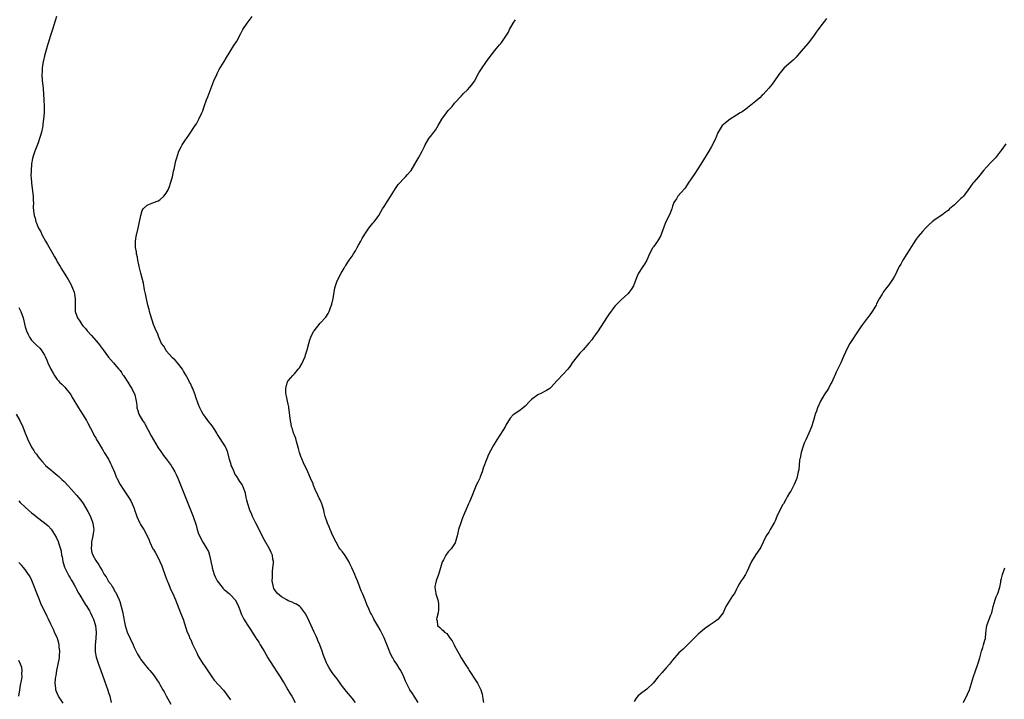
# Model space of a CAD drawing. Units: inches. Extents: x 2517000 to 2520000, y 1536000 to 1539000.
# Drawn here: x 2518161 to 2518469, y 1536370 to 1536582 of the extents above; entities that cross this region are included whole.
import ezdxf

# ---------------------------------------------------------------- set-up
doc = ezdxf.new("R2010")
doc.units = ezdxf.units.IN
doc.header["$MEASUREMENT"] = 0
doc.layers.add('LD25171536_10ft', color=73, linetype='Continuous')

msp = doc.modelspace()

# ---------------------------------------------------------------- linework, layer by layer
at = {"layer": 'LD25171536_10ft'}
for points, elevation in [([(2518172.77, 1536583), (2518172.35, 1536581.65), (2518171.49, 1536579), (2518171.35, 1536578.65), (2518170.87, 1536577.13), (2518170.81, 1536576.81), (2518170.26, 1536575), (2518169.94, 1536574.06), (2518169.66, 1536573), (2518169, 1536570.78), (2518168.66, 1536569.34), (2518168.59, 1536569), (2518168.29, 1536567), (2518168.25, 1536565.75), (2518168.21, 1536565), (2518168.33, 1536563), (2518168.48, 1536561.52), (2518168.59, 1536560.59), (2518168.84, 1536557), (2518168.94, 1536555), (2518168.9, 1536553), (2518168.74, 1536551), (2518168.53, 1536549.47), (2518168.48, 1536549), (2518168.37, 1536548.37), (2518168.07, 1536547), (2518167.82, 1536546.18), (2518167.49, 1536545), (2518167, 1536543.6), (2518166, 1536541), (2518165.5, 1536539.5), (2518165.27, 1536538.73), (2518164.95, 1536537.05), (2518164.96, 1536536.96), (2518164.81, 1536535), (2518164.79, 1536533.21), (2518164.85, 1536532.85), (2518164.95, 1536531), (2518165.45, 1536527), (2518165.49, 1536525.49), (2518165.55, 1536525), (2518165.52, 1536523.52), (2518165.6, 1536522.4), (2518165.75, 1536521), (2518166.09, 1536520.09), (2518166.3, 1536519), (2518166.55, 1536518.55), (2518167.11, 1536517), (2518167.82, 1536515.82), (2518168.16, 1536515), (2518169.3, 1536513), (2518169.94, 1536511.94), (2518171.65, 1536509), (2518172.11, 1536508.11), (2518172.76, 1536507), (2518173, 1536506.53), (2518173.94, 1536505), (2518174.3, 1536504.3), (2518175.16, 1536503), (2518176.36, 1536501), (2518177.29, 1536499.29), (2518177.44, 1536499), (2518177.71, 1536498.29), (2518178.24, 1536497), (2518178.38, 1536496.38), (2518178.59, 1536495), (2518178.54, 1536493.46), (2518178.59, 1536491), (2518179.26, 1536489), (2518179.99, 1536487.99), (2518180.64, 1536487), (2518181, 1536486.58), (2518181.75, 1536485.75), (2518182.37, 1536485), (2518183.62, 1536483.62), (2518185.84, 1536481), (2518186.34, 1536480.34), (2518187, 1536479.43), (2518187.34, 1536479), (2518189, 1536476.76), (2518190.54, 1536475), (2518191, 1536474.45), (2518192.24, 1536473), (2518192.57, 1536472.57), (2518193, 1536471.99), (2518193.39, 1536471.39), (2518193.68, 1536471), (2518194.99, 1536468.99), (2518195.74, 1536467.74), (2518196.24, 1536467), (2518197.16, 1536465), (2518197.51, 1536463.51), (2518197.57, 1536463), (2518197.79, 1536461.79), (2518197.82, 1536461), (2518198.16, 1536460.16), (2518198.47, 1536459), (2518199.64, 1536457), (2518200.19, 1536456.19), (2518202.26, 1536452.26), (2518202.98, 1536451), (2518204.48, 1536448.48), (2518205.28, 1536447.28), (2518206.1, 1536446.1), (2518206.99, 1536445), (2518208.5, 1536443), (2518209, 1536442.19), (2518209.69, 1536441), (2518210.11, 1536440.11), (2518210.57, 1536439), (2518215.36, 1536427), (2518216.31, 1536424.31), (2518216.67, 1536423), (2518217, 1536421.98), (2518217.35, 1536421), (2518218.4, 1536419), (2518219.65, 1536417), (2518220.15, 1536416.15), (2518220.5, 1536415), (2518220.92, 1536413.08), (2518220.96, 1536412.96), (2518221.28, 1536411.28), (2518221.31, 1536411), (2518221.92, 1536409), (2518222.23, 1536408.23), (2518222.93, 1536406.93), (2518224.43, 1536405), (2518224.66, 1536404.66), (2518225, 1536404.34), (2518225.71, 1536403.71), (2518226.61, 1536403), (2518227, 1536402.58), (2518228.53, 1536401), (2518229, 1536400.06), (2518229.58, 1536399), (2518229.92, 1536397.92), (2518230.29, 1536397), (2518230.5, 1536396.5), (2518231.18, 1536395), (2518232.43, 1536393), (2518233.5, 1536391.5), (2518233.81, 1536391), (2518235, 1536389.2), (2518235.11, 1536389), (2518235.86, 1536387.86), (2518236.3, 1536387), (2518237, 1536385.91), (2518237.52, 1536385), (2518238.11, 1536384.11), (2518238.75, 1536383), (2518240.38, 1536380.38), (2518241.74, 1536378.26), (2518242.54, 1536377), (2518243.47, 1536375.47), (2518243.78, 1536375), (2518244.99, 1536373.01), (2518245.7, 1536371.7), (2518246.14, 1536371), (2518247.27, 1536369)], 7320), ([(2518266.02, 1536369), (2518265, 1536370.41), (2518264.49, 1536371), (2518263.82, 1536371.82), (2518262.8, 1536373), (2518262.02, 1536374.02), (2518261.24, 1536375), (2518260.35, 1536376.35), (2518259.83, 1536377), (2518259, 1536378.11), (2518258.38, 1536379), (2518257.84, 1536379.84), (2518257.17, 1536381), (2518257, 1536381.37), (2518255.97, 1536383.97), (2518255.66, 1536385), (2518254.94, 1536387), (2518254.35, 1536388.35), (2518254.11, 1536389), (2518253.75, 1536389.75), (2518253.2, 1536391), (2518251.56, 1536394.44), (2518250.53, 1536396.53), (2518250.27, 1536397), (2518249, 1536398.68), (2518248.68, 1536399), (2518247.66, 1536399.66), (2518247, 1536399.87), (2518246.28, 1536400.28), (2518245, 1536400.76), (2518244.62, 1536401), (2518243, 1536401.94), (2518241.72, 1536403), (2518241.41, 1536403.41), (2518241, 1536403.98), (2518240.61, 1536404.61), (2518240.42, 1536405), (2518240.08, 1536407), (2518240.16, 1536408.16), (2518240.12, 1536409), (2518240.11, 1536409.89), (2518240.31, 1536411), (2518240.5, 1536412.5), (2518240.45, 1536413), (2518240.25, 1536413.75), (2518240.11, 1536415), (2518239.79, 1536415.79), (2518239.17, 1536417), (2518237.69, 1536419.69), (2518234.91, 1536425), (2518233.93, 1536427), (2518233.68, 1536427.68), (2518233.1, 1536429), (2518233, 1536429.36), (2518232.44, 1536431), (2518232.18, 1536432.18), (2518231.96, 1536433), (2518231.68, 1536434.32), (2518231.5, 1536435), (2518231.33, 1536435.33), (2518231, 1536436.28), (2518230.77, 1536436.77), (2518230.69, 1536437), (2518229.92, 1536437.92), (2518229.37, 1536439), (2518229.2, 1536439.2), (2518229, 1536439.54), (2518228.38, 1536440.38), (2518228.15, 1536441), (2518227.56, 1536442.44), (2518227.3, 1536443), (2518227.22, 1536443.22), (2518226.78, 1536444.78), (2518226.25, 1536447), (2518225.89, 1536447.89), (2518225.41, 1536449), (2518223, 1536452.68), (2518222.78, 1536453), (2518222.11, 1536454.11), (2518221.49, 1536455), (2518221.31, 1536455.31), (2518219.98, 1536457), (2518219, 1536458.33), (2518218.54, 1536459), (2518217.96, 1536459.96), (2518217.47, 1536461), (2518217, 1536462.16), (2518216.26, 1536464.26), (2518216.03, 1536465), (2518215.17, 1536467.17), (2518215, 1536467.5), (2518214.53, 1536468.53), (2518214.27, 1536469), (2518213.88, 1536469.88), (2518213, 1536471.38), (2518212.43, 1536472.43), (2518212.06, 1536473), (2518210.51, 1536475), (2518209.8, 1536475.8), (2518209, 1536476.54), (2518207, 1536478.78), (2518206.82, 1536479), (2518206.2, 1536480.2), (2518205.56, 1536481), (2518204.66, 1536483), (2518204.27, 1536484.27), (2518203.89, 1536485), (2518203, 1536487), (2518202.04, 1536489.96), (2518201.75, 1536491), (2518201.62, 1536491.62), (2518201.23, 1536493), (2518201, 1536494.02), (2518200.8, 1536495), (2518200.51, 1536496.51), (2518200.23, 1536497.77), (2518199.86, 1536499.86), (2518199.06, 1536502.94), (2518198.67, 1536504.67), (2518198.56, 1536505), (2518198.4, 1536505.6), (2518198.12, 1536507), (2518197.98, 1536507.98), (2518197.7, 1536509), (2518197.67, 1536509.67), (2518197.41, 1536511), (2518197.45, 1536511.45), (2518197.41, 1536513), (2518197.61, 1536514.39), (2518198.26, 1536517), (2518198.7, 1536519), (2518199.04, 1536521), (2518199.45, 1536522.55), (2518199.77, 1536523), (2518201, 1536524.18), (2518203.06, 1536525), (2518204.48, 1536525.52), (2518205, 1536525.86), (2518206.26, 1536527), (2518207, 1536527.96), (2518207.59, 1536529), (2518208.02, 1536529.98), (2518208.37, 1536531), (2518208.9, 1536533), (2518209.26, 1536534.74), (2518209.43, 1536535.43), (2518209.77, 1536537), (2518210.01, 1536537.99), (2518210.29, 1536539), (2518210.97, 1536541.03), (2518211.64, 1536542.36), (2518212, 1536543), (2518213, 1536544.58), (2518213.28, 1536545), (2518214, 1536546), (2518215.99, 1536549), (2518216.39, 1536549.61), (2518217.18, 1536551), (2518218.12, 1536553), (2518218.38, 1536553.62), (2518218.81, 1536555), (2518219.54, 1536557), (2518219.97, 1536558.03), (2518221.85, 1536563), (2518222.75, 1536565), (2518223, 1536565.51), (2518223.52, 1536566.48), (2518225.04, 1536569), (2518225.75, 1536570.25), (2518228.05, 1536573.95), (2518228.77, 1536575), (2518229, 1536575.38), (2518230.27, 1536577.73), (2518230.93, 1536579), (2518232.26, 1536581), (2518233.79, 1536583)], 7330), ([(2518285.61, 1536369), (2518284.32, 1536371), (2518283.85, 1536371.85), (2518283.06, 1536373), (2518281.98, 1536375), (2518281.67, 1536375.68), (2518281.13, 1536377), (2518280.19, 1536379), (2518279.73, 1536379.73), (2518278.94, 1536380.94), (2518278.13, 1536382.13), (2518277.66, 1536383), (2518277.39, 1536383.39), (2518276.77, 1536384.77), (2518276.5, 1536385.5), (2518275.61, 1536387.61), (2518275, 1536389.14), (2518273.71, 1536391.71), (2518273, 1536392.98), (2518271.8, 1536395), (2518271.54, 1536395.53), (2518271, 1536396.56), (2518270.75, 1536397), (2518270.19, 1536398.19), (2518269.56, 1536399.56), (2518269.03, 1536401), (2518268.23, 1536403), (2518267.86, 1536403.86), (2518267.46, 1536405), (2518266.66, 1536407), (2518266.16, 1536408.16), (2518265.82, 1536409), (2518264.94, 1536411), (2518264.31, 1536412.31), (2518263.94, 1536413), (2518262.83, 1536414.83), (2518262, 1536416), (2518261.22, 1536417), (2518261, 1536417.31), (2518259.98, 1536419), (2518259, 1536420.99), (2518258.15, 1536423), (2518257.83, 1536423.83), (2518257.31, 1536425), (2518256.64, 1536427), (2518256.33, 1536428.33), (2518256.14, 1536429), (2518255.53, 1536431), (2518255, 1536432.2), (2518254.73, 1536432.73), (2518254.33, 1536433.67), (2518253.47, 1536435.47), (2518253, 1536436.72), (2518252.81, 1536437.19), (2518252.03, 1536439), (2518251.7, 1536439.7), (2518251.15, 1536441), (2518249.8, 1536443.8), (2518249.28, 1536445), (2518249, 1536445.76), (2518248.57, 1536447), (2518248.28, 1536448.28), (2518247.6, 1536450.4), (2518247.4, 1536451.4), (2518247, 1536452.4), (2518246.84, 1536452.84), (2518246.76, 1536453), (2518246.36, 1536454.36), (2518246.1, 1536455), (2518245.95, 1536455.95), (2518245.73, 1536457), (2518245.57, 1536458.43), (2518245.49, 1536459.49), (2518245.24, 1536461), (2518245.22, 1536461.22), (2518245, 1536462.06), (2518244.81, 1536463), (2518244.55, 1536464.55), (2518244.43, 1536465), (2518244.33, 1536465.67), (2518244.3, 1536467), (2518244.77, 1536468.77), (2518244.79, 1536469), (2518244.85, 1536469.15), (2518245, 1536469.34), (2518246.52, 1536471), (2518247, 1536471.51), (2518248.21, 1536473), (2518248.54, 1536473.46), (2518249.27, 1536474.73), (2518250.32, 1536477), (2518250.5, 1536477.5), (2518250.98, 1536479), (2518251.45, 1536481), (2518251.79, 1536482.21), (2518252.11, 1536483), (2518253, 1536484.73), (2518253.17, 1536485), (2518255, 1536487.36), (2518256.75, 1536489.25), (2518257.57, 1536490.43), (2518257.81, 1536491), (2518258.23, 1536492.23), (2518258.56, 1536493), (2518258.67, 1536493.33), (2518259.1, 1536495.1), (2518259.42, 1536497), (2518259.62, 1536498.38), (2518259.8, 1536499), (2518260.28, 1536500.28), (2518260.53, 1536501), (2518261.6, 1536503), (2518262.5, 1536504.5), (2518262.86, 1536505.14), (2518263, 1536505.32), (2518263.64, 1536506.36), (2518264.12, 1536507), (2518265, 1536508.23), (2518265.47, 1536509), (2518266.04, 1536509.96), (2518266.61, 1536511), (2518267, 1536511.67), (2518267.72, 1536513), (2518268.18, 1536513.82), (2518269, 1536515.17), (2518270.24, 1536517), (2518271, 1536518.02), (2518271.45, 1536518.55), (2518271.87, 1536519), (2518273, 1536520.5), (2518273.34, 1536521), (2518274.51, 1536523), (2518275, 1536523.75), (2518276.24, 1536525.76), (2518277, 1536526.86), (2518278.58, 1536529.42), (2518279, 1536529.96), (2518279.42, 1536530.59), (2518279.75, 1536531), (2518281, 1536532.39), (2518281.62, 1536533), (2518282.29, 1536533.71), (2518283.23, 1536534.77), (2518283.38, 1536535), (2518284.59, 1536537), (2518285.74, 1536539), (2518286.85, 1536541), (2518287.54, 1536542.46), (2518287.79, 1536543), (2518288.92, 1536545), (2518289.85, 1536546.15), (2518290.55, 1536547), (2518291, 1536547.63), (2518291.86, 1536549), (2518293, 1536551.06), (2518294.42, 1536553), (2518295, 1536553.69), (2518295.64, 1536554.36), (2518296.18, 1536555), (2518297, 1536556.04), (2518299, 1536558.23), (2518299.76, 1536559), (2518301, 1536560.2), (2518301.74, 1536561), (2518302.32, 1536561.68), (2518303.15, 1536562.85), (2518304.58, 1536565.42), (2518305.33, 1536566.67), (2518306.96, 1536569.04), (2518308.41, 1536571), (2518309.99, 1536573), (2518311, 1536574.21), (2518311.38, 1536574.62), (2518311.69, 1536575), (2518313, 1536576.89), (2518313.8, 1536578.2), (2518314.16, 1536579), (2518315.3, 1536581), (2518315.95, 1536582.05)], 7340), ([(2518413, 1536582.42), (2518412.46, 1536581.54), (2518411, 1536579.73), (2518410.43, 1536579), (2518409.86, 1536578.14), (2518408.93, 1536576.93), (2518407.29, 1536574.71), (2518405, 1536572.1), (2518403.59, 1536570.41), (2518403, 1536569.85), (2518402.6, 1536569.4), (2518399.87, 1536567), (2518399.44, 1536566.56), (2518398.16, 1536565), (2518396.84, 1536563), (2518396.09, 1536561.91), (2518395, 1536560.66), (2518393.25, 1536558.75), (2518393, 1536558.52), (2518392.28, 1536557.72), (2518391, 1536556.64), (2518387.87, 1536554.13), (2518386.67, 1536553.33), (2518386.14, 1536553), (2518385, 1536552.25), (2518382.95, 1536551), (2518381, 1536549.44), (2518380.76, 1536549.24), (2518380.53, 1536549), (2518379.22, 1536547), (2518379.14, 1536546.86), (2518378.57, 1536545.43), (2518378.4, 1536545), (2518377.46, 1536543), (2518377, 1536542.25), (2518376.28, 1536541), (2518373.84, 1536537), (2518371.91, 1536534.09), (2518371, 1536532.66), (2518369.92, 1536531), (2518369, 1536529.69), (2518368.69, 1536529.31), (2518366.69, 1536527), (2518366.2, 1536526.2), (2518365.42, 1536525), (2518365, 1536523.85), (2518364.74, 1536523), (2518364.28, 1536521.72), (2518363.96, 1536521), (2518362.95, 1536519), (2518362.41, 1536517.59), (2518362.16, 1536517), (2518361.67, 1536515.67), (2518361.46, 1536515), (2518361.31, 1536514.69), (2518360.56, 1536513.44), (2518360.28, 1536513), (2518359, 1536511.23), (2518358.85, 1536511), (2518358.72, 1536510.72), (2518357.81, 1536509), (2518356.95, 1536507), (2518356.23, 1536505.77), (2518355.68, 1536505), (2518354.39, 1536503), (2518353.96, 1536502.04), (2518353.55, 1536501), (2518352.81, 1536499), (2518352.12, 1536497.88), (2518351.46, 1536497), (2518351, 1536496.51), (2518349, 1536494.62), (2518348.16, 1536493.84), (2518347, 1536492.64), (2518345, 1536489.98), (2518344.35, 1536489), (2518341.77, 1536485), (2518341, 1536483.85), (2518340.35, 1536483), (2518339.79, 1536482.21), (2518338.91, 1536481.09), (2518337.06, 1536479), (2518336.04, 1536477.96), (2518335.19, 1536477), (2518333.67, 1536475), (2518333, 1536473.94), (2518332.62, 1536473.38), (2518332.33, 1536473), (2518331, 1536471.52), (2518329, 1536469.45), (2518327, 1536467.28), (2518326.68, 1536467), (2518325.68, 1536466.32), (2518325, 1536466), (2518324.36, 1536465.64), (2518323, 1536464.96), (2518321, 1536463.53), (2518320.42, 1536463), (2518319, 1536461.52), (2518318.38, 1536461), (2518317, 1536459.94), (2518315.27, 1536458.73), (2518314.31, 1536457.69), (2518313, 1536455.5), (2518312.74, 1536455), (2518312.08, 1536453.92), (2518310.15, 1536451), (2518309, 1536449.06), (2518307.61, 1536446.39), (2518307, 1536445.02), (2518305.89, 1536442.11), (2518305.56, 1536441), (2518305, 1536439.44), (2518304.83, 1536439), (2518304.22, 1536437.78), (2518303.86, 1536437), (2518302.97, 1536435), (2518302.42, 1536433.58), (2518301.6, 1536431.6), (2518301.36, 1536431), (2518301, 1536430.22), (2518300.46, 1536429), (2518300.07, 1536428.07), (2518299.41, 1536426.59), (2518298.89, 1536425.11), (2518298.25, 1536423), (2518298.01, 1536421.99), (2518297.76, 1536421), (2518297.13, 1536418.87), (2518296.37, 1536417.63), (2518295.87, 1536417), (2518295, 1536416.01), (2518294.21, 1536415), (2518293.48, 1536413.48), (2518293.2, 1536413), (2518293, 1536412.45), (2518292.59, 1536411), (2518291.95, 1536409), (2518291.19, 1536407), (2518291, 1536406.06), (2518290.84, 1536405.16), (2518290.82, 1536405), (2518290.85, 1536404.85), (2518291, 1536403.67), (2518291.11, 1536403), (2518291.13, 1536402.87), (2518291.73, 1536401), (2518291.93, 1536399.93), (2518292, 1536399), (2518291.92, 1536398.08), (2518291.81, 1536397), (2518291.4, 1536395.4), (2518291.38, 1536395), (2518291.53, 1536394.47), (2518291.62, 1536393), (2518292.42, 1536392.42), (2518293, 1536391.82), (2518293.45, 1536391.45), (2518293.82, 1536391), (2518294.56, 1536390.56), (2518295.61, 1536389), (2518296.23, 1536388.23), (2518296.8, 1536387), (2518297, 1536386.66), (2518297.87, 1536385), (2518298.31, 1536384.31), (2518299.02, 1536383), (2518300.27, 1536381), (2518301.37, 1536379.37), (2518301.56, 1536379), (2518303.7, 1536375.7), (2518304.11, 1536375), (2518305.13, 1536373), (2518305.57, 1536371.57), (2518305.72, 1536371), (2518305.79, 1536370.21), (2518305.98, 1536369)], 7350), ([(2518469, 1536543.29), (2518468.06, 1536541.94), (2518467.36, 1536541), (2518465.75, 1536539), (2518465, 1536538.2), (2518464.39, 1536537.61), (2518463, 1536536.09), (2518462.07, 1536535), (2518460.42, 1536533), (2518459, 1536531.39), (2518458.68, 1536531), (2518457.96, 1536530.04), (2518457.26, 1536529), (2518455.79, 1536527), (2518455.4, 1536526.6), (2518455, 1536526.24), (2518453.75, 1536525), (2518453, 1536524.32), (2518451.47, 1536523), (2518451, 1536522.56), (2518450.11, 1536521.89), (2518449, 1536521.1), (2518447, 1536519.74), (2518446, 1536519), (2518445, 1536518.07), (2518444.48, 1536517.52), (2518443.93, 1536517), (2518443, 1536515.96), (2518441.62, 1536514.38), (2518441, 1536513.61), (2518440.59, 1536513), (2518439, 1536510.49), (2518438.1, 1536509), (2518436.84, 1536507), (2518436.23, 1536505.77), (2518435.74, 1536505), (2518435, 1536503.46), (2518434.73, 1536503), (2518434.15, 1536501.85), (2518433.64, 1536501), (2518433, 1536500.02), (2518432.27, 1536499), (2518431.7, 1536498.3), (2518430.77, 1536497), (2518430.42, 1536496.42), (2518429.52, 1536495), (2518428.65, 1536493.35), (2518428.5, 1536493), (2518427.84, 1536491.84), (2518427.34, 1536491), (2518426.32, 1536489.68), (2518425.85, 1536489), (2518424.29, 1536487), (2518423.75, 1536486.25), (2518422.9, 1536485), (2518420.34, 1536481), (2518419.26, 1536479), (2518419, 1536478.37), (2518418.37, 1536477), (2518417.5, 1536475), (2518416.09, 1536472.09), (2518415.59, 1536471), (2518415.42, 1536470.58), (2518415, 1536469.69), (2518414.7, 1536469), (2518414.31, 1536468.31), (2518413.61, 1536467), (2518412.36, 1536465), (2518411.2, 1536463), (2518410.24, 1536461), (2518409.89, 1536459.89), (2518409.55, 1536459), (2518409.39, 1536458.61), (2518408.97, 1536456.97), (2518408.32, 1536455), (2518407.53, 1536453), (2518406.59, 1536451), (2518406.1, 1536449.9), (2518405.73, 1536449), (2518405.11, 1536447), (2518404.78, 1536445.22), (2518404.72, 1536445), (2518404.65, 1536444.65), (2518404.36, 1536441.64), (2518404.23, 1536441), (2518403.95, 1536439.95), (2518403.75, 1536439), (2518403.56, 1536438.44), (2518402.99, 1536437.01), (2518401.89, 1536435), (2518401.53, 1536434.47), (2518400.8, 1536433.21), (2518400.38, 1536432.38), (2518399.59, 1536431), (2518399.35, 1536430.65), (2518397.54, 1536427), (2518397, 1536425.74), (2518396.77, 1536425.23), (2518395.48, 1536423), (2518395, 1536422.19), (2518394.26, 1536421), (2518393.24, 1536419), (2518392.5, 1536417.5), (2518392.23, 1536417), (2518391, 1536415.2), (2518389.66, 1536413), (2518388.19, 1536409.81), (2518387.73, 1536409), (2518387, 1536407.83), (2518386.43, 1536407), (2518385.9, 1536406.1), (2518385.3, 1536405), (2518385, 1536404.36), (2518384.32, 1536403), (2518383.74, 1536402.26), (2518381.61, 1536399), (2518381, 1536397.53), (2518380.76, 1536397), (2518379.92, 1536395.92), (2518379.24, 1536395), (2518379.12, 1536394.88), (2518377.95, 1536394.05), (2518377, 1536393.41), (2518376.78, 1536393.22), (2518376.43, 1536393), (2518375, 1536391.95), (2518373.77, 1536391), (2518373, 1536390.36), (2518372.34, 1536389.66), (2518371.61, 1536389), (2518371, 1536388.41), (2518369.33, 1536386.67), (2518369, 1536386.4), (2518368.31, 1536385.69), (2518367.53, 1536385), (2518367, 1536384.49), (2518365, 1536382.19), (2518364.03, 1536381), (2518363, 1536379.81), (2518362.25, 1536379), (2518361.68, 1536378.32), (2518360.74, 1536377.26), (2518360.53, 1536377), (2518358.98, 1536375), (2518357, 1536373.19), (2518355, 1536371.74), (2518354.16, 1536371), (2518353.63, 1536370.37), (2518353, 1536369.34)], 7360), ([(2518161, 1536492.23), (2518161.6, 1536491), (2518162.32, 1536489), (2518163, 1536486.21), (2518163.36, 1536485), (2518163.87, 1536483.87), (2518164.28, 1536483), (2518165, 1536482.06), (2518166, 1536481), (2518166.55, 1536480.55), (2518167.56, 1536479.56), (2518167.98, 1536479), (2518169, 1536477.37), (2518169.19, 1536477), (2518169.78, 1536475.78), (2518170.09, 1536475), (2518170.99, 1536473), (2518171.74, 1536471.74), (2518172.16, 1536471), (2518173, 1536469.83), (2518173.38, 1536469.38), (2518173.73, 1536469), (2518174.38, 1536468.38), (2518175.38, 1536467.38), (2518175.71, 1536467), (2518177, 1536465.37), (2518177.24, 1536465), (2518177.88, 1536463.88), (2518179.61, 1536461), (2518180.11, 1536460.11), (2518180.9, 1536459), (2518182.12, 1536457), (2518182.39, 1536456.39), (2518183.35, 1536454.65), (2518184.18, 1536453), (2518184.43, 1536452.43), (2518185, 1536451.54), (2518185.17, 1536451.17), (2518185.73, 1536450.27), (2518186.45, 1536449), (2518186.66, 1536448.66), (2518187, 1536448.19), (2518187.39, 1536447.39), (2518187.66, 1536447), (2518189, 1536444.91), (2518189.59, 1536443.59), (2518189.92, 1536443), (2518190.83, 1536440.83), (2518191.39, 1536439.39), (2518191.58, 1536439), (2518192.67, 1536437), (2518193.57, 1536435.57), (2518195, 1536433.39), (2518195.91, 1536431.91), (2518196.37, 1536431), (2518197, 1536429.5), (2518197.14, 1536429.14), (2518197.66, 1536427.66), (2518197.86, 1536427), (2518198.73, 1536425), (2518199, 1536424.53), (2518199.63, 1536423.63), (2518199.97, 1536423), (2518201.02, 1536421), (2518201.63, 1536419.63), (2518201.88, 1536419), (2518202.85, 1536417), (2518203, 1536416.72), (2518203.69, 1536415.69), (2518204.07, 1536415), (2518205.04, 1536413.04), (2518205.62, 1536411.62), (2518205.85, 1536411), (2518206.65, 1536408.65), (2518207.26, 1536407), (2518207.48, 1536406.52), (2518208.12, 1536405), (2518208.37, 1536404.37), (2518209.04, 1536403), (2518209.84, 1536401), (2518211.49, 1536397), (2518212.25, 1536395), (2518213, 1536392.58), (2518213.54, 1536391), (2518214.03, 1536390.03), (2518214.39, 1536389), (2518214.63, 1536388.63), (2518215, 1536387.69), (2518215.23, 1536387.23), (2518215.58, 1536386.42), (2518216.51, 1536384.51), (2518217, 1536383.42), (2518217.14, 1536383.14), (2518218.52, 1536381), (2518218.73, 1536380.73), (2518219.51, 1536379.51), (2518221.24, 1536377), (2518221.98, 1536375.98), (2518224.83, 1536372.83), (2518225.72, 1536371.72), (2518227, 1536369.82)], 7310), ([(2518160.15, 1536459), (2518161.31, 1536457), (2518162.22, 1536455), (2518162.98, 1536453), (2518163.61, 1536451.61), (2518163.83, 1536451), (2518164.6, 1536449.4), (2518165, 1536448.69), (2518165.67, 1536447.67), (2518166.03, 1536447), (2518166.46, 1536446.46), (2518167, 1536445.68), (2518167.51, 1536445), (2518168.24, 1536444.24), (2518169.19, 1536443.19), (2518169.37, 1536443), (2518171, 1536441.59), (2518171.7, 1536441), (2518173, 1536439.95), (2518173.5, 1536439.5), (2518174.02, 1536439), (2518174.53, 1536438.53), (2518175, 1536438.08), (2518176.5, 1536436.5), (2518177.46, 1536435.46), (2518179, 1536433.75), (2518179.64, 1536433), (2518180.25, 1536432.25), (2518181.08, 1536431.08), (2518181.84, 1536429.84), (2518182.56, 1536428.56), (2518183.34, 1536427), (2518184.09, 1536425), (2518184.2, 1536424.2), (2518184.39, 1536423), (2518184.23, 1536421.77), (2518184.12, 1536421), (2518183.67, 1536419), (2518183.68, 1536418.32), (2518183.59, 1536417), (2518183.81, 1536415.81), (2518184.11, 1536415), (2518185, 1536413.27), (2518185.97, 1536411.97), (2518186.51, 1536411), (2518187, 1536410.2), (2518187.64, 1536409), (2518188.22, 1536408.22), (2518188.83, 1536407), (2518189, 1536406.75), (2518189.79, 1536405.79), (2518190.2, 1536405), (2518190.57, 1536404.57), (2518191, 1536403.69), (2518191.29, 1536403.29), (2518191.64, 1536402.36), (2518192.31, 1536401), (2518192.51, 1536400.51), (2518193.44, 1536397), (2518193.7, 1536395.7), (2518193.97, 1536394.03), (2518194.17, 1536393), (2518194.82, 1536391), (2518195.77, 1536389), (2518196.66, 1536387), (2518197, 1536386.21), (2518198.05, 1536384.05), (2518198.71, 1536383), (2518198.81, 1536382.81), (2518199, 1536382.52), (2518200.17, 1536381), (2518200.52, 1536380.52), (2518201, 1536379.93), (2518201.45, 1536379.45), (2518201.84, 1536379), (2518203, 1536377.6), (2518204.1, 1536376.1), (2518204.8, 1536375), (2518205, 1536374.68), (2518205.93, 1536373), (2518206.3, 1536372.3), (2518207, 1536371.08), (2518208.46, 1536368.46)], 7300), ([(2518161, 1536431.94), (2518161.46, 1536431.46), (2518163, 1536429.98), (2518164.06, 1536429), (2518165, 1536428.16), (2518165.64, 1536427.64), (2518166.4, 1536427), (2518169, 1536425.05), (2518170.12, 1536424.12), (2518171.07, 1536423.07), (2518172.65, 1536420.65), (2518173.28, 1536419.28), (2518173.46, 1536418.54), (2518173.95, 1536417), (2518174.18, 1536416.18), (2518174.36, 1536415), (2518174.48, 1536414.48), (2518174.77, 1536413), (2518175.28, 1536411.28), (2518175.39, 1536411), (2518175.8, 1536410.2), (2518176.55, 1536408.55), (2518177, 1536407.87), (2518177.3, 1536407.3), (2518177.53, 1536407), (2518178.28, 1536405.72), (2518178.67, 1536405), (2518178.77, 1536404.77), (2518179, 1536404.36), (2518179.45, 1536403.45), (2518179.76, 1536403), (2518181.71, 1536399.71), (2518182.2, 1536399), (2518183, 1536397.65), (2518183.34, 1536397), (2518183.88, 1536395.88), (2518184.25, 1536395), (2518184.88, 1536393), (2518184.9, 1536392.9), (2518185.08, 1536391), (2518185.01, 1536389), (2518184.87, 1536387), (2518184.86, 1536385.14), (2518184.83, 1536385), (2518184.83, 1536384.83), (2518185.12, 1536383.12), (2518185.87, 1536381), (2518186.62, 1536379), (2518187.74, 1536375.74), (2518188.82, 1536372.82), (2518189, 1536372.13), (2518189.35, 1536371), (2518189.79, 1536369)], 7290), ([(2518174.83, 1536368.83), (2518173.4, 1536371), (2518173, 1536371.88), (2518172.67, 1536372.67), (2518172.56, 1536373), (2518172.54, 1536373.46), (2518172.32, 1536375), (2518172.42, 1536376.42), (2518172.5, 1536377), (2518172.6, 1536377.4), (2518172.89, 1536379), (2518173.32, 1536381), (2518173.64, 1536383), (2518173.71, 1536383.71), (2518173.76, 1536385), (2518173.6, 1536386.4), (2518173.6, 1536387), (2518173.52, 1536387.52), (2518173.06, 1536389), (2518173, 1536389.16), (2518172.15, 1536391), (2518171.77, 1536391.77), (2518171, 1536393.45), (2518170.27, 1536395), (2518169.83, 1536395.83), (2518167.91, 1536399.91), (2518167.48, 1536401), (2518166.17, 1536404.17), (2518165.85, 1536405), (2518165.03, 1536407.03), (2518164.38, 1536408.38), (2518164.01, 1536409), (2518163, 1536410.48), (2518161.86, 1536411.86), (2518161, 1536412.68)], 7280), ([(2518455.76, 1536369), (2518457, 1536371.57), (2518457.63, 1536373), (2518457.96, 1536374.04), (2518458.29, 1536375), (2518458.9, 1536377.1), (2518459.4, 1536378.6), (2518460.28, 1536381), (2518460.88, 1536383), (2518461.39, 1536385), (2518461.78, 1536386.22), (2518462.08, 1536387), (2518462.46, 1536388.46), (2518462.63, 1536389), (2518462.75, 1536390.75), (2518463.05, 1536393), (2518463.62, 1536394.38), (2518464.33, 1536396.33), (2518464.61, 1536397), (2518465.09, 1536399), (2518465.68, 1536401), (2518466.03, 1536401.97), (2518466.49, 1536403), (2518467.1, 1536405), (2518467.39, 1536406.61), (2518467.48, 1536407), (2518467.67, 1536407.67), (2518468, 1536409), (2518468.66, 1536411)], 7370), ([(2518161.03, 1536371.03), (2518161.3, 1536373), (2518161.56, 1536374.43), (2518161.85, 1536375.85), (2518162, 1536377), (2518161.95, 1536378.05), (2518162.04, 1536379), (2518161.89, 1536379.89), (2518161.54, 1536381), (2518161, 1536382.11)], 7270)]:
    msp.add_lwpolyline(points, dxfattribs=dict(at, elevation=elevation))

doc.saveas('drawing.dxf')
